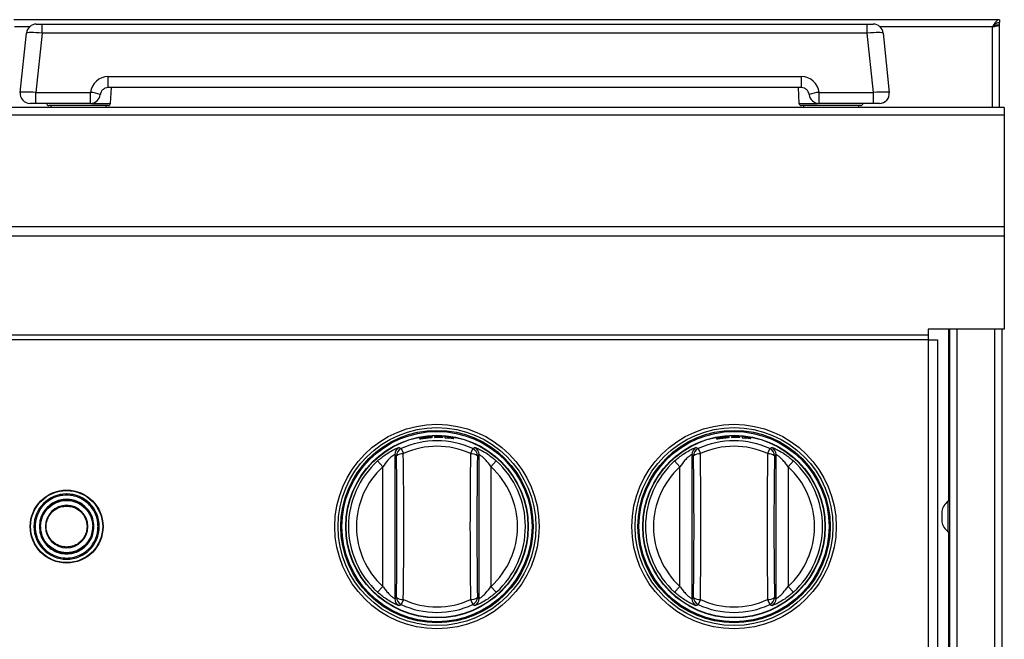
# Model space of a CAD drawing. Units: inches. Extents: x 9.4 to 84.5, y 5.1 to 84.2.
# Drawn here: x 32.9 to 45.3, y 34.4 to 42.2 of the extents above; entities that cross this region are included whole.
import ezdxf

# ---------------------------------------------------------------- set-up
doc = ezdxf.new("R2010")
doc.units = ezdxf.units.IN
doc.header["$MEASUREMENT"] = 0

msp = doc.modelspace()

# ---------------------------------------------------------------- linework, layer by layer
at = {"color": 7, "linetype": 'Continuous', "lineweight": 25}
for p, q in [((45.257, 42.238), (32.816, 42.238)), ((33.099, 42.182), (33.174, 42.182)), ((33.174, 42.07), (33.174, 42.182)), ((33.174, 42.182), (43.589, 42.182)), ((43.589, 42.07), (43.589, 42.182)), ((43.589, 42.182), (43.664, 42.182)), ((45.221, 42.172), (45.257, 42.172)), ((45.257, 42.238), (45.257, 42.202)), ((45.257, 42.172), (45.257, 42.202)), ((45.257, 41.131), (45.257, 42.172)), ((32.896, 41.32), (32.975, 42.07)), ((33.174, 42.07), (33.095, 41.32)), ((43.589, 42.07), (33.174, 42.07)), ((43.668, 41.32), (43.589, 42.07)), ((43.788, 42.07), (43.867, 41.32)), ((34.007, 41.382), (34.007, 41.52)), ((34.007, 41.52), (42.757, 41.52)), ((42.757, 41.382), (42.757, 41.52)), ((33.095, 41.182), (33.095, 41.32)), ((33.095, 41.32), (33.783, 41.32)), ((33.783, 41.182), (33.783, 41.32)), ((42.757, 41.382), (34.007, 41.382)), ((34.036, 41.183), (34.047, 41.382)), ((42.717, 41.382), (42.727, 41.183)), ((42.98, 41.182), (42.98, 41.32)), ((42.98, 41.32), (43.668, 41.32)), ((43.668, 41.182), (43.668, 41.32)), ((33.024, 41.182), (33.02, 41.182)), ((33.095, 41.182), (33.082, 41.182)), ((33.783, 41.182), (33.095, 41.182)), ((34.006, 41.155), (33.257, 41.155)), ((33.282, 41.155), (33.282, 41.131)), ((33.982, 41.131), (33.982, 41.155)), ((43.506, 41.155), (42.757, 41.155)), ((42.782, 41.155), (42.782, 41.131)), ((43.668, 41.182), (42.98, 41.182)), ((43.482, 41.131), (43.482, 41.155)), ((43.681, 41.182), (43.668, 41.182)), ((43.743, 41.182), (43.74, 41.182)), ((45.319, 41.131), (9.444, 41.131)), ((45.319, 41.032), (9.444, 41.032)), ((45.319, 41.131), (45.319, 41.032)), ((45.319, 41.032), (45.319, 39.626)), ((45.319, 39.626), (9.444, 39.626)), ((45.319, 39.626), (45.319, 39.506)), ((45.319, 39.506), (9.444, 39.506)), ((45.319, 39.506), (45.319, 38.335)), ((45.319, 38.335), (44.357, 38.335)), ((44.357, 38.335), (44.357, 38.259)), ((44.631, 12.4), (44.631, 38.335)), ((45.289, 38.335), (45.289, 12.4)), ((44.357, 38.259), (10.407, 38.259)), ((44.357, 38.2), (10.407, 38.2)), ((44.357, 38.259), (44.357, 38.2)), ((44.357, 38.2), (44.357, 33.753)), ((44.357, 38.2), (44.477, 38.2)), ((44.477, 38.2), (44.477, 33.691)), ((38.017, 36.97), (38.017, 36.97)), ((38.017, 36.968), (38.017, 36.968)), ((38.017, 36.963), (38.017, 36.963)), ((38.017, 36.961), (38.017, 36.961)), ((38.236, 36.975), (38.124, 36.978)), ((38.124, 36.978), (38.124, 36.969)), ((38.124, 36.969), (38.168, 36.97)), ((38.168, 36.975), (38.168, 36.977)), ((38.168, 36.977), (38.236, 36.974)), ((38.231, 36.972), (38.168, 36.975)), ((38.168, 36.97), (38.168, 36.973)), ((38.168, 36.973), (38.231, 36.971)), ((38.231, 36.971), (38.231, 36.972)), ((38.236, 36.974), (38.236, 36.975)), ((38.369, 36.958), (38.258, 36.974)), ((38.258, 36.974), (38.258, 36.965)), ((38.258, 36.965), (38.302, 36.96)), ((38.302, 36.965), (38.302, 36.967)), ((38.302, 36.967), (38.369, 36.957)), ((38.364, 36.956), (38.302, 36.965)), ((38.302, 36.96), (38.302, 36.964)), ((38.302, 36.964), (38.364, 36.954)), ((38.364, 36.954), (38.364, 36.956)), ((38.369, 36.957), (38.369, 36.958)), ((41.767, 36.97), (41.767, 36.97)), ((41.767, 36.968), (41.767, 36.968)), ((41.767, 36.963), (41.767, 36.963)), ((41.767, 36.961), (41.767, 36.961)), ((41.986, 36.975), (41.874, 36.978)), ((41.874, 36.978), (41.874, 36.969)), ((41.874, 36.969), (41.918, 36.97)), ((41.918, 36.975), (41.918, 36.977)), ((41.918, 36.977), (41.986, 36.974)), ((41.981, 36.972), (41.918, 36.975)), ((41.918, 36.97), (41.918, 36.973)), ((41.918, 36.973), (41.981, 36.971)), ((41.981, 36.971), (41.981, 36.972)), ((41.986, 36.974), (41.986, 36.975)), ((42.119, 36.958), (42.008, 36.974)), ((42.008, 36.974), (42.008, 36.965)), ((42.008, 36.965), (42.052, 36.96)), ((42.052, 36.965), (42.052, 36.967)), ((42.052, 36.967), (42.119, 36.957)), ((42.114, 36.956), (42.052, 36.965)), ((42.052, 36.96), (42.052, 36.964)), ((42.052, 36.964), (42.114, 36.954)), ((42.114, 36.954), (42.114, 36.956)), ((42.119, 36.957), (42.119, 36.958)), ((37.704, 36.828), (37.733, 36.764)), ((38.609, 36.828), (38.58, 36.764)), ((41.454, 36.828), (41.483, 36.764)), ((42.359, 36.828), (42.33, 36.764)), ((37.407, 36.672), (37.474, 36.598)), ((37.646, 36.737), (37.624, 36.751)), ((37.624, 36.751), (37.624, 34.937)), ((38.689, 36.751), (38.667, 36.737)), ((38.689, 34.937), (38.689, 36.751)), ((38.839, 36.598), (38.906, 36.672)), ((41.157, 36.672), (41.224, 36.598)), ((41.396, 36.737), (41.374, 36.751)), ((41.374, 36.751), (41.374, 34.937)), ((42.439, 36.751), (42.417, 36.737)), ((42.439, 34.937), (42.439, 36.751)), ((42.589, 36.598), (42.656, 36.672)), ((37.474, 35.09), (37.474, 36.598)), ((38.839, 36.598), (38.839, 35.09)), ((41.224, 35.09), (41.224, 36.598)), ((42.589, 36.598), (42.589, 35.09)), ((44.631, 36.163), (44.606, 36.163)), ((44.606, 36.163), (44.606, 35.971)), ((44.529, 36.037), (44.529, 36.004)), ((44.529, 36.004), (44.529, 36.001)), ((44.529, 36.001), (44.529, 35.942)), ((44.529, 35.938), (44.529, 35.905)), ((44.606, 35.971), (44.606, 35.779)), ((44.606, 35.779), (44.631, 35.779)), ((37.407, 35.016), (37.474, 35.09)), ((38.839, 35.09), (38.906, 35.016)), ((41.157, 35.016), (41.224, 35.09)), ((42.589, 35.09), (42.656, 35.016)), ((37.624, 34.937), (37.646, 34.951)), ((38.667, 34.951), (38.689, 34.937)), ((41.374, 34.937), (41.396, 34.951)), ((42.417, 34.951), (42.439, 34.937)), ((37.733, 34.924), (37.704, 34.86)), ((38.58, 34.924), (38.609, 34.86)), ((41.483, 34.924), (41.454, 34.86)), ((42.33, 34.924), (42.359, 34.86))]:
    msp.add_line(p, q, dxfattribs=at)
at = {"color": 8, "linetype": 'Continuous', "lineweight": 25}
for p, q in [((33.015, 42.149), (32.824, 42.149)), ((45.168, 42.149), (43.748, 42.149)), ((45.168, 41.131), (45.168, 42.149)), ((33.802, 41.183), (34.036, 41.183)), ((42.727, 41.183), (42.961, 41.183)), ((44.62, 36.163), (44.62, 38.335)), ((44.72, 38.335), (44.72, 12.4)), ((45.2, 12.4), (45.2, 38.335)), ((33.152, 35.844), (33.154, 35.826)), ((44.62, 33.478), (44.62, 35.779))]:
    msp.add_line(p, q, dxfattribs=at)
at = {"color": 7, "linetype": 'Continuous', "lineweight": 25}
for centre, radius in [((38.157, 35.844), 1.29), ((38.157, 35.844), 1.249), ((38.157, 35.844), 1.214), ((38.157, 35.844), 1.2), ((38.157, 35.844), 1.2), ((41.907, 35.844), 1.29), ((41.907, 35.844), 1.249), ((41.907, 35.844), 1.214), ((41.907, 35.844), 1.2), ((41.907, 35.844), 1.2), ((38.157, 35.844), 1.152), ((38.157, 35.844), 1.148), ((38.157, 35.844), 1.148), ((41.907, 35.844), 1.152), ((41.907, 35.844), 1.148), ((41.907, 35.844), 1.148), ((33.482, 35.844), 0.46), ((33.482, 35.844), 0.455), ((33.482, 35.844), 0.33)]:
    msp.add_circle(centre, radius, dxfattribs=at)
for centre, radius, start, end in [((33.099, 42.057), 0.125, 90, 174), ((43.664, 42.057), 0.125, 6, 90), ((34.007, 41.295), 0.225, 90, 173.6206), ((42.757, 41.295), 0.225, 6.3794, 90), ((33.02, 41.307), 0.125, 174, 270), ((33.779, 41.003), 0.317, 66.1824, 89.3327), ((33.783, 41.307), 0.125, 270, 353.6206), ((34.007, 41.282), 0.1, 170.7507, 173.6206), ((34.007, 41.282), 0.1, 90, 112.2502), ((42.757, 41.282), 0.1, 67.7498, 90), ((42.757, 41.282), 0.1, 6.3794, 9.2493), ((42.984, 41.003), 0.317, 90.6673, 113.8176), ((42.98, 41.307), 0.125, 186.3794, 270), ((43.743, 41.307), 0.125, 270, 6), ((33.257, 41.185), 0.03, 185.7392, 270), ((34.006, 41.185), 0.03, 270, 357), ((42.757, 41.185), 0.03, 183, 270), ((43.506, 41.185), 0.03, 270, 354.2608), ((38.157, 35.844), 1.083, 65.2849, 114.7151), ((41.907, 35.844), 1.083, 65.2849, 114.7151), ((37.724, 36.751), 0.1, 115.6168, 179.8936), ((37.746, 36.737), 0.1, 114.8234, 179.8917), ((38.157, 35.844), 1.013, 65.2849, 114.7151), ((38.567, 36.737), 0.1, 0.1083, 65.1766), ((38.589, 36.751), 0.1, 0.1064, 64.3832), ((41.474, 36.751), 0.1, 115.6168, 179.8936), ((41.496, 36.737), 0.1, 114.8234, 179.8917), ((41.907, 35.844), 1.013, 65.2849, 114.7151), ((42.317, 36.737), 0.1, 0.1083, 65.1766), ((42.339, 36.751), 0.1, 0.1064, 64.3832), ((38.157, 35.844), 1.117, 132.1342, 227.8658), ((37.719, 36.655), 0.109, 82.4572, 131.8757), ((-23.168, 35.844), 60.82, 359.15874, 0.84126), ((-24.92, 35.844), 62.659, 359.15874, 0.84126), ((101.233, 35.844), 62.659, 179.15874, 180.84126), ((38.594, 36.655), 0.109, 48.1243, 97.5428), ((99.481, 35.844), 60.82, 179.15874, 180.84126), ((38.157, 35.844), 1.117, 312.1342, 47.8658), ((41.907, 35.844), 1.117, 132.1342, 227.8658), ((41.469, 36.655), 0.109, 82.4572, 131.8757), ((-19.418, 35.844), 60.82, 359.15874, 0.84126), ((-21.17, 35.844), 62.659, 359.15874, 0.84126), ((104.983, 35.844), 62.659, 179.15874, 180.84126), ((42.344, 36.655), 0.109, 48.1243, 97.5428), ((103.231, 35.844), 60.82, 179.15874, 180.84126), ((41.907, 35.844), 1.117, 312.1342, 47.8658), ((38.157, 35.844), 1.017, 132.1342, 227.8658), ((38.157, 35.844), 1.017, 312.1342, 47.8658), ((41.907, 35.844), 1.017, 132.1342, 227.8658), ((41.907, 35.844), 1.017, 312.1342, 47.8658), ((33.482, 35.844), 0.412, 360, 180), ((33.482, 35.844), 0.339, 360, 180), ((33.482, 35.844), 0.334, 360, 180), ((33.482, 35.844), 0.329, 57, 123), ((33.482, 35.844), 0.268, 90, 270), ((33.482, 35.844), 0.268, 270, 90), ((44.771, 35.976), 0.25, 131.3931, 165.7478), ((33.482, 35.844), 0.412, 180, 360), ((33.482, 35.844), 0.339, 180, 360), ((33.482, 35.844), 0.334, 180, 360), ((44.771, 35.967), 0.25, 194.2522, 228.6069), ((37.724, 34.937), 0.1, 180.1064, 244.3832), ((37.719, 35.032), 0.109, 228.1243, 277.5428), ((37.746, 34.951), 0.1, 180.1083, 245.1766), ((38.594, 35.032), 0.109, 262.4572, 311.8757), ((38.567, 34.951), 0.1, 294.8234, 359.8917), ((38.589, 34.937), 0.1, 295.6168, 359.8936), ((41.474, 34.937), 0.1, 180.1064, 244.3832), ((41.469, 35.032), 0.109, 228.1243, 277.5428), ((41.496, 34.951), 0.1, 180.1083, 245.1766), ((42.344, 35.032), 0.109, 262.4572, 311.8757), ((42.317, 34.951), 0.1, 294.8234, 359.8917), ((42.339, 34.937), 0.1, 295.6168, 359.8936), ((38.157, 35.844), 1.083, 245.2849, 294.7151), ((38.157, 35.844), 1.013, 245.2849, 294.7151), ((41.907, 35.844), 1.083, 245.2849, 294.7151), ((41.907, 35.844), 1.013, 245.2849, 294.7151)]:
    msp.add_arc(centre, radius, start, end, dxfattribs=at)
for centre, major_axis, start_param, end_param in [((33.175, 42.057), (0.2, -0.013), 1.579155, 3.139025), ((43.588, 42.057), (0.2, 0.013), 0.002568, 1.562438), ((33.096, 41.307), (0.2, -0.013), 1.579155, 3.139025), ((43.667, 41.307), (0.2, 0.013), 0.002568, 1.562438)]:
    msp.add_ellipse(centre, major_axis=major_axis, ratio=0.064875, start_param=start_param, end_param=end_param, dxfattribs=at)
for points in [[(45.257, 42.238), (45.249, 42.237), (45.234, 42.234), (45.212, 42.213), (45.19, 42.184), (45.175, 42.161), (45.168, 42.149)], [(45.257, 42.202), (45.249, 42.201), (45.234, 42.2), (45.212, 42.187), (45.19, 42.17), (45.175, 42.156), (45.168, 42.149)], [(45.168, 42.149), (45.174, 42.151), (45.188, 42.155), (45.206, 42.161), (45.218, 42.166), (45.22, 42.17), (45.221, 42.172)]]:
    msp.add_open_spline(points, degree=3, dxfattribs=at)
for points, knots in [([(45.168, 42.149), (45.178, 42.151), (45.198, 42.154), (45.225, 42.159), (45.245, 42.164), (45.255, 42.168), (45.256, 42.171), (45.257, 42.172)], [0, 0, 0, 0, 0.217583, 0.435178, 0.652773, 0.870368, 1, 1, 1, 1]), ([(33.928, 41.344), (33.922, 41.335), (33.913, 41.321), (33.909, 41.304), (33.908, 41.298), (33.908, 41.298)], [0, 0, 0, 0, 0.664418, 0.965543, 1, 1, 1, 1]), ([(33.969, 41.374), (33.968, 41.374), (33.967, 41.374), (33.962, 41.372), (33.954, 41.367), (33.941, 41.358), (33.933, 41.349), (33.928, 41.344)], [0, 0, 0, 0, 0.017687, 0.081871, 0.322283, 0.618874, 1, 1, 1, 1]), ([(42.835, 41.344), (42.83, 41.349), (42.822, 41.358), (42.809, 41.367), (42.801, 41.372), (42.796, 41.374), (42.795, 41.374), (42.794, 41.374)], [0, 0, 0, 0, 0.3811264, 0.677717, 0.9181292, 0.982313, 1, 1, 1, 1]), ([(42.855, 41.298), (42.855, 41.298), (42.854, 41.304), (42.85, 41.321), (42.841, 41.335), (42.835, 41.344)], [0, 0, 0, 0, 0.034457, 0.335582, 1, 1, 1, 1]), ([(33.069, 41.182), (33.063, 41.182), (33.052, 41.182), (33.038, 41.182), (33.03, 41.182), (33.026, 41.182), (33.025, 41.182), (33.024, 41.182), (33.024, 41.182)], [0, 0, 0, 0, 0.251351, 0.50158, 0.74689, 0.871507, 0.941257, 1, 1, 1, 1]), ([(33.024, 41.182), (33.024, 41.182), (33.024, 41.182), (33.024, 41.182), (33.024, 41.182)], [0, 0, 0, 0, 0.7920789, 1, 1, 1, 1]), ([(33.082, 41.182), (33.081, 41.182), (33.079, 41.182), (33.075, 41.182), (33.071, 41.182), (33.069, 41.182)], [0, 0, 0, 0, 0.178629, 0.378696, 1, 1, 1, 1]), ([(43.694, 41.182), (43.692, 41.182), (43.688, 41.182), (43.684, 41.182), (43.682, 41.182), (43.681, 41.182)], [0, 0, 0, 0, 0.621304, 0.821371, 1, 1, 1, 1]), ([(43.739, 41.182), (43.738, 41.182), (43.735, 41.182), (43.725, 41.182), (43.714, 41.182), (43.703, 41.182), (43.697, 41.182), (43.694, 41.182)], [0, 0, 0, 0, 0.249118, 0.497204, 0.741529, 0.868795, 1, 1, 1, 1]), ([(43.74, 41.182), (43.739, 41.182), (43.739, 41.182), (43.739, 41.182), (43.739, 41.182)], [0, 0, 0, 0, 0.207921, 1, 1, 1, 1]), ([(37.958, 36.96), (37.954, 36.959), (37.947, 36.957), (37.938, 36.954), (37.937, 36.953), (37.936, 36.952)], [0, 0, 0, 0, 0.246579, 0.500442, 1, 1, 1, 1]), ([(37.936, 36.952), (37.937, 36.952), (37.938, 36.951), (37.947, 36.952), (37.954, 36.953), (37.958, 36.953)], [0, 0, 0, 0, 0.499539, 0.753286, 1, 1, 1, 1]), ([(38.017, 36.97), (38.006, 36.968), (37.99, 36.966), (37.97, 36.962), (37.962, 36.961), (37.958, 36.96)], [0, 0, 0, 0, 0.499528, 0.753115, 1, 1, 1, 1]), ([(37.958, 36.953), (37.961, 36.954), (37.969, 36.955), (37.989, 36.957), (38.006, 36.96), (38.017, 36.961)], [0, 0, 0, 0, 0.2324, 0.469763, 1, 1, 1, 1]), ([(37.991, 36.964), (37.988, 36.963), (37.982, 36.962), (37.982, 36.961), (37.982, 36.96)], [0, 0, 0, 0, 0.438587, 1, 1, 1, 1]), ([(37.982, 36.96), (37.982, 36.96), (37.982, 36.96), (37.986, 36.96), (37.989, 36.96), (37.991, 36.96)], [0, 0, 0, 0, 0.513285, 0.771176, 1, 1, 1, 1]), ([(38.017, 36.968), (38.014, 36.968), (38.009, 36.967), (38.002, 36.966), (37.996, 36.965), (37.992, 36.964), (37.991, 36.964)], [0, 0, 0, 0, 0.26239, 0.500301, 0.747313, 1, 1, 1, 1]), ([(37.991, 36.96), (37.992, 36.96), (37.995, 36.96), (38.002, 36.961), (38.009, 36.962), (38.014, 36.962), (38.017, 36.963)], [0, 0, 0, 0, 0.251678, 0.488121, 0.731739, 1, 1, 1, 1]), ([(38.077, 36.974), (38.073, 36.974), (38.065, 36.974), (38.045, 36.973), (38.028, 36.971), (38.017, 36.97)], [0, 0, 0, 0, 0.247003, 0.500483, 1, 1, 1, 1]), ([(38.044, 36.97), (38.042, 36.97), (38.039, 36.97), (38.032, 36.97), (38.025, 36.969), (38.02, 36.968), (38.017, 36.968)], [0, 0, 0, 0, 0.25268, 0.499685, 0.737474, 1, 1, 1, 1]), ([(38.017, 36.961), (38.029, 36.962), (38.046, 36.964), (38.066, 36.967), (38.073, 36.968), (38.077, 36.968)], [0, 0, 0, 0, 0.530472, 0.767753, 1, 1, 1, 1]), ([(38.017, 36.963), (38.02, 36.963), (38.025, 36.964), (38.032, 36.965), (38.039, 36.966), (38.042, 36.966), (38.044, 36.966)], [0, 0, 0, 0, 0.262567, 0.500311, 0.747265, 1, 1, 1, 1]), ([(38.053, 36.969), (38.053, 36.97), (38.052, 36.97), (38.046, 36.97), (38.044, 36.97)], [0, 0, 0, 0, 0.562532, 1, 1, 1, 1]), ([(38.044, 36.966), (38.046, 36.967), (38.052, 36.968), (38.053, 36.969), (38.053, 36.969)], [0, 0, 0, 0, 0.437773, 1, 1, 1, 1]), ([(38.099, 36.973), (38.098, 36.973), (38.097, 36.974), (38.088, 36.974), (38.081, 36.974), (38.077, 36.974)], [0, 0, 0, 0, 0.5047308, 0.7559204, 1, 1, 1, 1]), ([(38.077, 36.968), (38.081, 36.969), (38.088, 36.969), (38.097, 36.971), (38.098, 36.972), (38.099, 36.973)], [0, 0, 0, 0, 0.246673, 0.500456, 1, 1, 1, 1]), ([(41.708, 36.96), (41.704, 36.959), (41.697, 36.957), (41.688, 36.954), (41.687, 36.953), (41.686, 36.952)], [0, 0, 0, 0, 0.246579, 0.500442, 1, 1, 1, 1]), ([(41.686, 36.952), (41.687, 36.952), (41.688, 36.951), (41.697, 36.952), (41.704, 36.953), (41.708, 36.953)], [0, 0, 0, 0, 0.499539, 0.753286, 1, 1, 1, 1]), ([(41.767, 36.97), (41.756, 36.968), (41.74, 36.966), (41.72, 36.962), (41.712, 36.961), (41.708, 36.96)], [0, 0, 0, 0, 0.499528, 0.753115, 1, 1, 1, 1]), ([(41.708, 36.953), (41.711, 36.954), (41.719, 36.955), (41.739, 36.957), (41.756, 36.96), (41.767, 36.961)], [0, 0, 0, 0, 0.2324, 0.469763, 1, 1, 1, 1]), ([(41.741, 36.964), (41.738, 36.963), (41.732, 36.962), (41.732, 36.961), (41.732, 36.96)], [0, 0, 0, 0, 0.438587, 1, 1, 1, 1]), ([(41.732, 36.96), (41.732, 36.96), (41.732, 36.96), (41.736, 36.96), (41.739, 36.96), (41.741, 36.96)], [0, 0, 0, 0, 0.513285, 0.771176, 1, 1, 1, 1]), ([(41.767, 36.968), (41.764, 36.968), (41.759, 36.967), (41.752, 36.966), (41.746, 36.965), (41.742, 36.964), (41.741, 36.964)], [0, 0, 0, 0, 0.2623904, 0.5003008, 0.7473128, 1, 1, 1, 1]), ([(41.741, 36.96), (41.742, 36.96), (41.745, 36.96), (41.752, 36.961), (41.759, 36.962), (41.764, 36.962), (41.767, 36.963)], [0, 0, 0, 0, 0.251678, 0.488121, 0.731739, 1, 1, 1, 1]), ([(41.827, 36.974), (41.823, 36.974), (41.815, 36.974), (41.795, 36.973), (41.778, 36.971), (41.767, 36.97)], [0, 0, 0, 0, 0.247003, 0.500483, 1, 1, 1, 1]), ([(41.794, 36.97), (41.792, 36.97), (41.789, 36.97), (41.782, 36.97), (41.775, 36.969), (41.77, 36.968), (41.767, 36.968)], [0, 0, 0, 0, 0.25268, 0.499685, 0.737474, 1, 1, 1, 1]), ([(41.767, 36.961), (41.779, 36.962), (41.796, 36.964), (41.816, 36.967), (41.823, 36.968), (41.827, 36.968)], [0, 0, 0, 0, 0.530472, 0.767753, 1, 1, 1, 1]), ([(41.767, 36.963), (41.77, 36.963), (41.775, 36.964), (41.782, 36.965), (41.789, 36.966), (41.792, 36.966), (41.794, 36.966)], [0, 0, 0, 0, 0.262567, 0.500311, 0.747265, 1, 1, 1, 1]), ([(41.803, 36.969), (41.803, 36.97), (41.802, 36.97), (41.796, 36.97), (41.794, 36.97)], [0, 0, 0, 0, 0.562532, 1, 1, 1, 1]), ([(41.794, 36.966), (41.796, 36.967), (41.802, 36.968), (41.803, 36.969), (41.803, 36.969)], [0, 0, 0, 0, 0.437773, 1, 1, 1, 1]), ([(41.849, 36.973), (41.848, 36.973), (41.847, 36.974), (41.838, 36.974), (41.831, 36.974), (41.827, 36.974)], [0, 0, 0, 0, 0.5047308, 0.7559204, 1, 1, 1, 1]), ([(41.827, 36.968), (41.831, 36.969), (41.838, 36.969), (41.847, 36.971), (41.848, 36.972), (41.849, 36.973)], [0, 0, 0, 0, 0.246673, 0.500456, 1, 1, 1, 1]), ([(37.407, 36.672), (37.425, 36.688), (37.46, 36.718), (37.523, 36.764), (37.588, 36.803), (37.645, 36.831), (37.675, 36.841), (37.679, 36.841), (37.681, 36.841)], [0, 0, 0, 0, 0.158576, 0.316891, 0.536106, 0.720715, 0.906211, 1, 1, 1, 1]), ([(37.681, 36.841), (37.684, 36.839), (37.692, 36.834), (37.7, 36.83), (37.704, 36.828)], [0, 0, 0, 0, 0.48202, 1, 1, 1, 1]), ([(38.609, 36.828), (38.613, 36.83), (38.621, 36.834), (38.628, 36.839), (38.632, 36.841)], [0, 0, 0, 0, 0.48202, 1, 1, 1, 1]), ([(38.632, 36.841), (38.636, 36.841), (38.643, 36.84), (38.68, 36.825), (38.733, 36.798), (38.793, 36.761), (38.853, 36.718), (38.888, 36.688), (38.906, 36.672)], [0, 0, 0, 0, 0.161681, 0.323071, 0.491433, 0.684437, 0.842091, 1, 1, 1, 1]), ([(41.157, 36.672), (41.175, 36.688), (41.21, 36.718), (41.273, 36.764), (41.338, 36.803), (41.395, 36.831), (41.425, 36.841), (41.429, 36.841), (41.431, 36.841)], [0, 0, 0, 0, 0.158576, 0.316891, 0.536106, 0.720715, 0.906211, 1, 1, 1, 1]), ([(41.431, 36.841), (41.434, 36.839), (41.442, 36.834), (41.45, 36.83), (41.454, 36.828)], [0, 0, 0, 0, 0.48202, 1, 1, 1, 1]), ([(42.359, 36.828), (42.363, 36.83), (42.371, 36.834), (42.378, 36.839), (42.382, 36.841)], [0, 0, 0, 0, 0.48202, 1, 1, 1, 1]), ([(42.382, 36.841), (42.386, 36.841), (42.393, 36.84), (42.43, 36.825), (42.483, 36.798), (42.543, 36.761), (42.603, 36.718), (42.638, 36.688), (42.656, 36.672)], [0, 0, 0, 0, 0.161681, 0.323071, 0.491433, 0.684437, 0.842091, 1, 1, 1, 1]), ([(37.624, 36.751), (37.622, 36.751), (37.619, 36.75), (37.601, 36.739), (37.573, 36.717), (37.527, 36.672), (37.495, 36.627), (37.474, 36.598)], [0, 0, 0, 0, 0.1401032, 0.2800689, 0.4232238, 0.6366587, 1, 1, 1, 1]), ([(38.839, 36.598), (38.828, 36.614), (38.806, 36.645), (38.77, 36.687), (38.734, 36.722), (38.705, 36.744), (38.692, 36.751), (38.69, 36.751), (38.689, 36.751)], [0, 0, 0, 0, 0.197107, 0.400689, 0.585501, 0.771861, 0.933476, 1, 1, 1, 1]), ([(41.374, 36.751), (41.372, 36.751), (41.369, 36.75), (41.351, 36.739), (41.323, 36.717), (41.277, 36.672), (41.245, 36.627), (41.224, 36.598)], [0, 0, 0, 0, 0.1401032, 0.2800689, 0.4232238, 0.6366587, 1, 1, 1, 1]), ([(42.589, 36.598), (42.578, 36.614), (42.556, 36.645), (42.52, 36.687), (42.484, 36.722), (42.455, 36.744), (42.442, 36.751), (42.44, 36.751), (42.439, 36.751)], [0, 0, 0, 0, 0.197107, 0.400689, 0.585501, 0.771861, 0.933476, 1, 1, 1, 1]), ([(33.878, 35.844), (33.878, 35.862), (33.876, 35.899), (33.863, 35.958), (33.839, 36.021), (33.8, 36.086), (33.743, 36.147), (33.668, 36.198), (33.579, 36.233), (33.482, 36.245), (33.384, 36.233), (33.295, 36.198), (33.232, 36.155), (33.19, 36.115), (33.156, 36.074), (33.124, 36.021), (33.1, 35.958), (33.087, 35.899), (33.085, 35.862), (33.085, 35.844)], [0, 0, 0, 0, 0.04242, 0.090412, 0.14449, 0.204951, 0.271709, 0.344119, 0.420856, 0.499954, 0.579052, 0.655788, 0.728198, 0.761615, 0.795049, 0.85551, 0.909588, 0.95758, 1, 1, 1, 1]), ([(33.825, 35.844), (33.823, 35.876), (33.817, 35.95), (33.77, 36.039), (33.708, 36.106), (33.643, 36.151), (33.566, 36.181), (33.482, 36.191), (33.397, 36.181), (33.32, 36.151), (33.255, 36.106), (33.193, 36.039), (33.146, 35.95), (33.14, 35.876), (33.138, 35.844)], [0, 0, 0, 0, 0.090318, 0.204563, 0.27142, 0.343936, 0.420786, 0.5, 0.579214, 0.656064, 0.72858, 0.795437, 0.909682, 1, 1, 1, 1]), ([(33.482, 35.586), (33.457, 35.588), (33.402, 35.592), (33.335, 35.627), (33.284, 35.674), (33.251, 35.722), (33.229, 35.78), (33.221, 35.844), (33.229, 35.908), (33.251, 35.965), (33.284, 36.014), (33.335, 36.061), (33.402, 36.095), (33.457, 36.1), (33.482, 36.102)], [0, 0, 0, 0, 0.090318, 0.204563, 0.27142, 0.343936, 0.420786, 0.5, 0.579214, 0.656064, 0.72858, 0.795437, 0.909682, 1, 1, 1, 1]), ([(33.482, 36.102), (33.482, 36.103), (33.482, 36.106), (33.482, 36.109), (33.482, 36.111), (33.482, 36.112), (33.482, 36.112)], [0, 0, 0, 0, 0.272731, 0.561796, 0.787268, 1, 1, 1, 1]), ([(33.482, 36.102), (33.506, 36.1), (33.561, 36.095), (33.628, 36.061), (33.679, 36.014), (33.712, 35.965), (33.734, 35.908), (33.742, 35.844), (33.734, 35.78), (33.712, 35.722), (33.679, 35.674), (33.628, 35.627), (33.561, 35.592), (33.506, 35.588), (33.482, 35.586)], [0, 0, 0, 0, 0.090318, 0.204563, 0.27142, 0.343936, 0.420786, 0.5, 0.579214, 0.656064, 0.72858, 0.795437, 0.909682, 1, 1, 1, 1]), ([(44.529, 35.942), (44.529, 35.941), (44.529, 35.94), (44.529, 35.939), (44.529, 35.938)], [0, 0, 0, 0, 0.665631, 1, 1, 1, 1]), ([(33.085, 35.844), (33.083, 35.844), (33.079, 35.844), (33.074, 35.844), (33.071, 35.844), (33.07, 35.844), (33.07, 35.844)], [0, 0, 0, 0, 0.272731, 0.561796, 0.787268, 1, 1, 1, 1]), ([(33.085, 35.844), (33.085, 35.826), (33.087, 35.789), (33.1, 35.73), (33.124, 35.667), (33.163, 35.602), (33.22, 35.541), (33.295, 35.49), (33.384, 35.455), (33.482, 35.443), (33.579, 35.455), (33.668, 35.49), (33.731, 35.533), (33.773, 35.573), (33.807, 35.614), (33.839, 35.667), (33.863, 35.73), (33.876, 35.789), (33.878, 35.826), (33.878, 35.844)], [0, 0, 0, 0, 0.04242, 0.090412, 0.14449, 0.204951, 0.271709, 0.344119, 0.420856, 0.499954, 0.579052, 0.655788, 0.728198, 0.761615, 0.795049, 0.85551, 0.909588, 0.95758, 1, 1, 1, 1]), ([(33.138, 35.844), (33.14, 35.811), (33.146, 35.738), (33.193, 35.649), (33.255, 35.581), (33.32, 35.537), (33.397, 35.507), (33.482, 35.496), (33.566, 35.507), (33.643, 35.537), (33.708, 35.581), (33.77, 35.649), (33.817, 35.738), (33.823, 35.811), (33.825, 35.844)], [0, 0, 0, 0, 0.090318, 0.204563, 0.27142, 0.343936, 0.420786, 0.5, 0.579214, 0.656064, 0.72858, 0.795437, 0.909682, 1, 1, 1, 1]), ([(33.143, 35.844), (33.142, 35.844), (33.142, 35.844), (33.141, 35.844), (33.139, 35.844), (33.138, 35.844), (33.138, 35.844)], [0, 0, 0, 0, 0.270372, 0.562401, 0.789626, 1, 1, 1, 1]), ([(33.148, 35.844), (33.148, 35.844), (33.148, 35.844), (33.149, 35.844), (33.151, 35.844), (33.152, 35.844), (33.152, 35.844)], [0, 0, 0, 0, 0.270372, 0.562401, 0.789626, 1, 1, 1, 1]), ([(33.811, 35.844), (33.812, 35.844), (33.813, 35.844), (33.814, 35.844), (33.815, 35.844), (33.815, 35.844), (33.815, 35.844)], [0, 0, 0, 0, 0.270372, 0.562401, 0.789626, 1, 1, 1, 1]), ([(33.825, 35.844), (33.825, 35.844), (33.823, 35.844), (33.822, 35.844), (33.821, 35.844), (33.821, 35.844), (33.82, 35.844)], [0, 0, 0, 0, 0.270372, 0.562401, 0.789626, 1, 1, 1, 1]), ([(33.893, 35.844), (33.893, 35.844), (33.891, 35.844), (33.887, 35.844), (33.883, 35.844), (33.88, 35.844), (33.878, 35.844)], [0, 0, 0, 0, 0.272731, 0.561796, 0.787268, 1, 1, 1, 1]), ([(33.482, 35.576), (33.482, 35.576), (33.482, 35.577), (33.482, 35.58), (33.482, 35.583), (33.482, 35.585), (33.482, 35.586)], [0, 0, 0, 0, 0.2727308, 0.561796, 0.7872685, 1, 1, 1, 1]), ([(37.474, 35.09), (37.485, 35.074), (37.507, 35.043), (37.543, 35.001), (37.579, 34.966), (37.608, 34.944), (37.621, 34.937), (37.623, 34.937), (37.624, 34.937)], [0, 0, 0, 0, 0.197107, 0.400689, 0.585501, 0.771861, 0.933476, 1, 1, 1, 1]), ([(38.689, 34.937), (38.691, 34.937), (38.694, 34.937), (38.713, 34.949), (38.74, 34.971), (38.786, 35.016), (38.818, 35.061), (38.839, 35.09)], [0, 0, 0, 0, 0.140103, 0.280069, 0.423224, 0.636659, 1, 1, 1, 1]), ([(41.224, 35.09), (41.235, 35.074), (41.257, 35.043), (41.293, 35.001), (41.329, 34.966), (41.358, 34.944), (41.371, 34.937), (41.373, 34.937), (41.374, 34.937)], [0, 0, 0, 0, 0.197107, 0.400689, 0.585501, 0.771861, 0.933476, 1, 1, 1, 1]), ([(42.439, 34.937), (42.441, 34.937), (42.444, 34.937), (42.463, 34.949), (42.49, 34.971), (42.536, 35.016), (42.568, 35.061), (42.589, 35.09)], [0, 0, 0, 0, 0.140103, 0.280069, 0.423224, 0.636659, 1, 1, 1, 1]), ([(37.681, 34.847), (37.677, 34.847), (37.67, 34.848), (37.633, 34.863), (37.58, 34.89), (37.52, 34.927), (37.46, 34.97), (37.425, 35), (37.407, 35.016)], [0, 0, 0, 0, 0.161681, 0.323071, 0.491433, 0.684437, 0.842091, 1, 1, 1, 1]), ([(38.906, 35.016), (38.888, 35), (38.853, 34.97), (38.79, 34.924), (38.725, 34.885), (38.668, 34.857), (38.638, 34.847), (38.634, 34.847), (38.632, 34.847)], [0, 0, 0, 0, 0.158576, 0.316891, 0.536106, 0.720715, 0.906211, 1, 1, 1, 1]), ([(41.431, 34.847), (41.427, 34.847), (41.42, 34.848), (41.383, 34.863), (41.33, 34.89), (41.27, 34.927), (41.21, 34.97), (41.175, 35), (41.157, 35.016)], [0, 0, 0, 0, 0.161681, 0.323071, 0.491433, 0.684437, 0.842091, 1, 1, 1, 1]), ([(42.656, 35.016), (42.638, 35), (42.603, 34.97), (42.54, 34.924), (42.475, 34.885), (42.418, 34.857), (42.388, 34.847), (42.384, 34.847), (42.382, 34.847)], [0, 0, 0, 0, 0.158576, 0.316891, 0.536106, 0.720715, 0.906211, 1, 1, 1, 1]), ([(37.704, 34.86), (37.7, 34.858), (37.692, 34.854), (37.685, 34.849), (37.681, 34.847)], [0, 0, 0, 0, 0.48202, 1, 1, 1, 1]), ([(38.632, 34.847), (38.629, 34.849), (38.621, 34.854), (38.613, 34.858), (38.609, 34.86)], [0, 0, 0, 0, 0.48202, 1, 1, 1, 1]), ([(41.454, 34.86), (41.45, 34.858), (41.442, 34.854), (41.435, 34.849), (41.431, 34.847)], [0, 0, 0, 0, 0.48202, 1, 1, 1, 1]), ([(42.382, 34.847), (42.379, 34.849), (42.371, 34.854), (42.363, 34.858), (42.359, 34.86)], [0, 0, 0, 0, 0.48202, 1, 1, 1, 1])]:
    msp.add_open_spline(points, degree=3, knots=knots, dxfattribs=at)
at = {"color": 8, "linetype": 'Continuous', "lineweight": 25}
msp.add_open_spline([(33.792, 35.74), (33.794, 35.744), (33.811, 35.775), (33.811, 35.812), (33.811, 35.844)], degree=3, knots=[0, 0, 0, 0, 0.1270118, 1, 1, 1, 1], dxfattribs=at)

doc.saveas('drawing.dxf')
